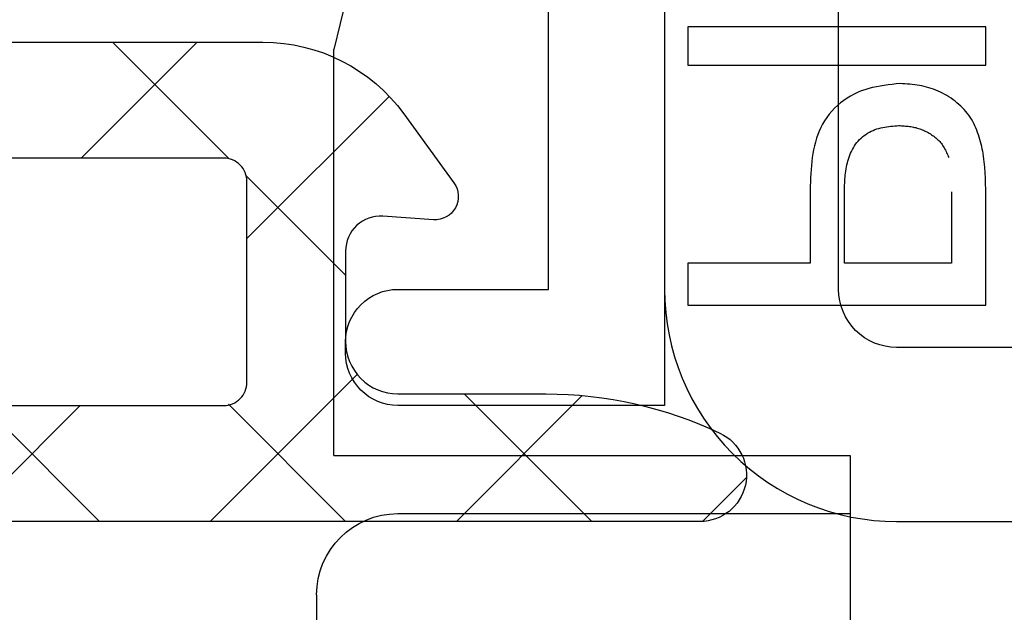
# Model space of a CAD drawing. Extents: x -6243 to 20826, y 18304 to 22537.
# Drawn here: x 422 to 430, y 19816 to 19821 of the extents above; entities that cross this region are included whole.
import ezdxf

# ---------------------------------------------------------------- set-up
doc = ezdxf.new("R2010")
doc.units = 0
doc.header["$MEASUREMENT"] = 0
doc.layers.get('0').update_dxf_attribs({"linetype": 'CONTINUOUS'})

# ---------------------------------------------------------------- blocks, each defined once
blk = doc.blocks.new('BOTTOM_GASKET', base_point=(479.301033, -570.331791))
at = {"color": 7, "linetype": 'CONTINUOUS'}
for p, q in [((494.060332, -524.336211), (498.951033, -544.514009)), ((493.332855, -544.649686), (493.332875, -544.320415)), ((493.332875, -544.320415), (495.901194, -544.320568)), ((495.901194, -544.320568), (495.901174, -544.649839)), ((498.951033, -548.01401), (498.951033, -544.514009)), ((495.901174, -544.649839), (493.332855, -544.649686)), ((493.862378, -544.833416), (493.882853, -544.829038)), ((493.882853, -544.829038), (493.903455, -544.825233)), ((493.903455, -544.825233), (493.924169, -544.821938)), ((493.924169, -544.821938), (493.944982, -544.819088)), ((493.944982, -544.819088), (493.965879, -544.81662)), ((493.965879, -544.81662), (493.986846, -544.81447)), ((493.986846, -544.81447), (494.007869, -544.812575)), ((494.007869, -544.812575), (494.028934, -544.810871)), ((494.028934, -544.810871), (494.050027, -544.809294)), ((494.050027, -544.809294), (494.071134, -544.807781)), ((494.071134, -544.807781), (494.105454, -544.811458)), ((494.105454, -544.811458), (494.139721, -544.815302)), ((494.139721, -544.815302), (494.173884, -544.819479)), ((494.173884, -544.819479), (494.207892, -544.824155)), ((494.207892, -544.824155), (494.241692, -544.829497)), ((493.6497, -544.923561), (493.667808, -544.912347)), ((493.667808, -544.912347), (493.686206, -544.901704)), ((493.686206, -544.901704), (493.704879, -544.891643)), ((493.704879, -544.891643), (493.723813, -544.882174)), ((493.723813, -544.882174), (493.742993, -544.87331)), ((493.742993, -544.87331), (493.762403, -544.865061)), ((493.762403, -544.865061), (493.782028, -544.857437)), ((493.782028, -544.857437), (493.801853, -544.85045)), ((493.801853, -544.85045), (493.821863, -544.84411)), ((493.821863, -544.84411), (493.842043, -544.83843)), ((493.842043, -544.83843), (493.862378, -544.833416)), ((494.241692, -544.829497), (494.275233, -544.835672)), ((494.275233, -544.835672), (494.308462, -544.842845)), ((494.308462, -544.842845), (494.341328, -544.851184)), ((494.341328, -544.851184), (494.373778, -544.860855)), ((494.373778, -544.860855), (494.405761, -544.872024)), ((494.405761, -544.872024), (494.437226, -544.884858)), ((494.437226, -544.884858), (494.468114, -544.899503)), ((494.468114, -544.899503), (494.498333, -544.915941)), ((493.548724, -545.00221), (493.56446, -544.987805)), ((493.56446, -544.987805), (493.580682, -544.973904)), ((493.580682, -544.973904), (493.597355, -544.960518)), ((493.597355, -544.960518), (493.61444, -544.947658)), ((493.61444, -544.947658), (493.6319, -544.935335)), ((493.6319, -544.935335), (493.6497, -544.923561)), ((494.498333, -544.915941), (494.52777, -544.934074)), ((494.52777, -544.934074), (494.556312, -544.953801)), ((494.556312, -544.953801), (494.583847, -544.975024)), ((494.583847, -544.975024), (494.610262, -544.997644)), ((494.610262, -544.997644), (494.635445, -545.021561)), ((493.466597, -545.098569), (493.478637, -545.081384)), ((493.478637, -545.081384), (493.491386, -545.064633)), ((493.491386, -545.064633), (493.504806, -545.048329)), ((493.504806, -545.048329), (493.51886, -545.032483)), ((493.51886, -545.032483), (493.533512, -545.017106)), ((493.533512, -545.017106), (493.548724, -545.00221)), ((494.635445, -545.021561), (494.659284, -545.046677)), ((494.659284, -545.046677), (494.681664, -545.072892)), ((494.681664, -545.072892), (494.702475, -545.100108)), ((493.426024, -545.171391), (493.435048, -545.152615)), ((493.435048, -545.152615), (493.444788, -545.134201)), ((493.444788, -545.134201), (493.455302, -545.116179)), ((493.455302, -545.116179), (493.466597, -545.098569)), ((494.702475, -545.100108), (494.721604, -545.128225)), ((494.721604, -545.128225), (494.738946, -545.157145)), ((494.738946, -545.157145), (494.754515, -545.186804)), ((493.389568, -545.269656), (493.395904, -545.24952)), ((493.395904, -545.24952), (493.402657, -545.229595)), ((493.402657, -545.229595), (493.409889, -545.209912)), ((493.409889, -545.209912), (493.417658, -545.1905)), ((493.417658, -545.1905), (493.426024, -545.171391)), ((493.799704, -545.24905), (493.790214, -545.255595)), ((493.809345, -545.242745), (493.799704, -545.24905)), ((493.819129, -545.236686), (493.809345, -545.242745)), ((493.829051, -545.23088), (493.819129, -545.236686)), ((493.839104, -545.225333), (493.829051, -545.23088)), ((493.849283, -545.220053), (493.839104, -545.225333)), ((493.859582, -545.215045), (493.849283, -545.220053)), ((493.869993, -545.210317), (493.859582, -545.215045)), ((493.880511, -545.205875), (493.869993, -545.210317)), ((493.89113, -545.201726), (493.880511, -545.205875)), ((493.901843, -545.197876), (493.89113, -545.201726)), ((493.912645, -545.194332), (493.901843, -545.197876)), ((493.923529, -545.191101), (493.912645, -545.194332)), ((493.934489, -545.188189), (493.923529, -545.191101)), ((493.94552, -545.185588), (493.934489, -545.188189)), ((493.956616, -545.183275), (493.94552, -545.185588)), ((493.967771, -545.181226), (493.956616, -545.183275)), ((493.97898, -545.179417), (493.967771, -545.181226)), ((493.990237, -545.177825), (493.97898, -545.179417)), ((494.001538, -545.176424), (493.990237, -545.177825)), ((494.012877, -545.175191), (494.001538, -545.176424)), ((494.024249, -545.174103), (494.012877, -545.175191)), ((494.035647, -545.173134), (494.024249, -545.174103)), ((494.047067, -545.172261), (494.035647, -545.173134)), ((494.058503, -545.171461), (494.047067, -545.172261)), ((494.06995, -545.170708), (494.058503, -545.171461)), ((494.081403, -545.16998), (494.06995, -545.170708)), ((494.098968, -545.171194), (494.081403, -545.16998)), ((494.116519, -545.17248), (494.098968, -545.171194)), ((494.13404, -545.173911), (494.116519, -545.17248)), ((494.151516, -545.17556), (494.13404, -545.173911)), ((494.168933, -545.177498), (494.151516, -545.17556)), ((494.186275, -545.179798), (494.168933, -545.177498)), ((494.203527, -545.182532), (494.186275, -545.179798)), ((494.220676, -545.185774), (494.203527, -545.182532)), ((494.237705, -545.189594), (494.220676, -545.185774)), ((494.2546, -545.194066), (494.237705, -545.189594)), ((494.271345, -545.199261), (494.2546, -545.194066)), ((494.28791, -545.205215), (494.271345, -545.199261)), ((494.304244, -545.211919), (494.28791, -545.205215)), ((494.320295, -545.219359), (494.304244, -545.211919)), ((494.33601, -545.227525), (494.320295, -545.219359)), ((494.351337, -545.236403), (494.33601, -545.227525)), ((494.366225, -545.245981), (494.351337, -545.236403)), ((494.380622, -545.256248), (494.366225, -545.245981)), ((494.754515, -545.186804), (494.768414, -545.217155)), ((494.768414, -545.217155), (494.780747, -545.248157)), ((494.780747, -545.248157), (494.791618, -545.279766)), ((493.367213, -545.351712), (493.372474, -545.331032)), ((493.372474, -545.331032), (493.377913, -545.310442)), ((493.377913, -545.310442), (493.383591, -545.289974)), ((493.383591, -545.289974), (493.389568, -545.269656)), ((493.707935, -545.334423), (493.701487, -545.343708)), ((493.714777, -545.325402), (493.707935, -545.334423)), ((493.721989, -545.316641), (493.714777, -545.325402)), ((493.729549, -545.308139), (493.721989, -545.316641)), ((493.737433, -545.299891), (493.729549, -545.308139)), ((493.745618, -545.291896), (493.737433, -545.299891)), ((493.754078, -545.28415), (493.745618, -545.291896)), ((493.762792, -545.276649), (493.754078, -545.28415)), ((493.771735, -545.269392), (493.762792, -545.276649)), ((493.780883, -545.262375), (493.771735, -545.269392)), ((493.790214, -545.255595), (493.780883, -545.262375)), ((494.394474, -545.26719), (494.380622, -545.256248)), ((494.407731, -545.278796), (494.394474, -545.26719)), ((494.42034, -545.291053), (494.407731, -545.278796)), ((494.432256, -545.303945), (494.42034, -545.291053)), ((494.443478, -545.317435), (494.432256, -545.303945)), ((494.454021, -545.33148), (494.443478, -545.317435)), ((494.4639, -545.346034), (494.454021, -545.33148)), ((494.791618, -545.279766), (494.801132, -545.311939)), ((494.801132, -545.311939), (494.809393, -545.344632)), ((493.352453, -545.428761), (493.353955, -545.416914)), ((493.353955, -545.416914), (493.35547, -545.405069)), ((493.35547, -545.405069), (493.356992, -545.393224)), ((493.356992, -545.393224), (493.362073, -545.372453)), ((493.362073, -545.372453), (493.367213, -545.351712)), ((493.664951, -545.414332), (493.6605, -545.424924)), ((493.669517, -545.403815), (493.664951, -545.414332)), ((493.674237, -545.393399), (493.669517, -545.403815)), ((493.679149, -545.383109), (493.674237, -545.393399)), ((493.684292, -545.372969), (493.679149, -545.383109)), ((493.689703, -545.363006), (493.684292, -545.372969)), ((493.695422, -545.353244), (493.689703, -545.363006)), ((493.701487, -545.343708), (493.695422, -545.353244)), ((494.473128, -545.361053), (494.4639, -545.346034)), ((494.481722, -545.376493), (494.473128, -545.361053)), ((494.489696, -545.392308), (494.481722, -545.376493)), ((494.497064, -545.408455), (494.489696, -545.392308)), ((494.503841, -545.424888), (494.497064, -545.408455)), ((494.809393, -545.344632), (494.816506, -545.377801)), ((494.816506, -545.377801), (494.822575, -545.411404)), ((494.822575, -545.411404), (494.827704, -545.445397)), ((493.342855, -545.511748), (493.344083, -545.499883)), ((493.344083, -545.499883), (493.345369, -545.488022)), ((493.345369, -545.488022), (493.346707, -545.476164)), ((493.346707, -545.476164), (493.348091, -545.46431)), ((493.348091, -545.46431), (493.349515, -545.452458)), ((493.349515, -545.452458), (493.350971, -545.440608)), ((493.350971, -545.440608), (493.352453, -545.428761)), ((493.656125, -545.435566), (493.65179, -545.446234)), ((493.6605, -545.424924), (493.656125, -545.435566)), ((494.510043, -545.441563), (494.503841, -545.424888)), ((494.515683, -545.458436), (494.510043, -545.441563)), ((494.520777, -545.475462), (494.515683, -545.458436)), ((494.52534, -545.492596), (494.520777, -545.475462)), ((494.529386, -545.509796), (494.52534, -545.492596)), ((494.827704, -545.445397), (494.831998, -545.479737)), ((494.831998, -545.479737), (494.835561, -545.514381)), ((493.336415, -545.594952), (493.337081, -545.583048)), ((493.337081, -545.583048), (493.33783, -545.57115)), ((493.33783, -545.57115), (493.338666, -545.559258)), ((493.338666, -545.559258), (493.339593, -545.547372)), ((493.339593, -545.547372), (493.340604, -545.535492)), ((493.340604, -545.535492), (493.341694, -545.523618)), ((493.341694, -545.523618), (493.342855, -545.511748)), ((494.532942, -545.527036), (494.529386, -545.509796)), ((494.536045, -545.544314), (494.532942, -545.527036)), ((494.538734, -545.561626), (494.536045, -545.544314)), ((494.541045, -545.578969), (494.538734, -545.561626)), ((494.543017, -545.596341), (494.541045, -545.578969)), ((494.835561, -545.514381), (494.838498, -545.549284)), ((494.838498, -545.549284), (494.840913, -545.584404)), ((494.840913, -545.584404), (494.84291, -545.619698)), ((493.333619, -545.678405), (493.333854, -545.666472)), ((493.333854, -545.666472), (493.334135, -545.654542)), ((493.334135, -545.654542), (493.334468, -545.642615)), ((493.334468, -545.642615), (493.334857, -545.630693)), ((493.334857, -545.630693), (493.335308, -545.618774)), ((493.335308, -545.618774), (493.335825, -545.60686)), ((493.335825, -545.60686), (493.336415, -545.594952)), ((494.544687, -545.613736), (494.543017, -545.596341)), ((494.546093, -545.631154), (494.544687, -545.613736)), ((494.547272, -545.648591), (494.546093, -545.631154)), ((494.548263, -545.666043), (494.547272, -545.648591)), ((494.549103, -545.683507), (494.548263, -545.666043)), ((494.84291, -545.619698), (494.844594, -545.655122)), ((494.844594, -545.655122), (494.846069, -545.690632)), ((493.332788, -545.773943), (493.332838, -545.761997)), ((493.332838, -545.761997), (493.332893, -545.750051)), ((493.332893, -545.750051), (493.332958, -545.738106)), ((493.332958, -545.738106), (493.333039, -545.726163)), ((493.333039, -545.726163), (493.333141, -545.71422)), ((493.333141, -545.71422), (493.333268, -545.70228)), ((493.333268, -545.70228), (493.333425, -545.690341)), ((493.333425, -545.690341), (493.333619, -545.678405)), ((493.629134, -545.742062), (493.629098, -546.355331)), ((494.54983, -545.700981), (494.549103, -545.683507)), ((494.550482, -545.718461), (494.54983, -545.700981)), ((494.551095, -545.735944), (494.550482, -545.718461)), ((494.551058, -546.355386), (494.551095, -545.735944)), ((494.846069, -545.690632), (494.84744, -545.726186)), ((494.84744, -545.726186), (494.847403, -546.355403)), ((493.332732, -546.717512), (493.332788, -545.773943)), ((493.629098, -546.355331), (494.551058, -546.355386)), ((494.847403, -546.355403), (495.901072, -546.355466)), ((495.901072, -546.355466), (495.90105, -546.717665)), ((495.90105, -546.717665), (493.332732, -546.717512)), ((494.501032, -548.01401), (494.501032, -549.51401)), ((498.951033, -548.01401), (494.501032, -548.01401)), ((498.401033, -548.51401), (494.501032, -548.51401)), ((499.101033, -549.21401), (499.101033, -568.36401))]:
    blk.add_line(p, q, dxfattribs=at)
blk.add_arc((498.401033, -549.21401), 0.7, 0, 90, dxfattribs=at)
blk = doc.blocks.new('FOR_531755-1', base_point=(-20, -20))
at = {"color": 5, "linetype": 'CONTINUOUS'}
for points in [[(-17, 50), (-2, 50, -0.414214), (0, 48), (0, 2, -0.414214), (-2, 0), (-17, 0), (-17, -18.5, -1), (-20, -18.5), (-20, 68.5, -1), (-17, 68.5), (-17, 50)], [(-2, 48.5), (-17, 48.5, -0.414214), (-18.5, 50), (-18.5, 68.5), (-18.5, -18.5), (-18.5, 0, -0.414214), (-17, 1.5), (-2, 1.5, 0.414214), (-1.5, 2), (-1.5, 48, 0.414214), (-2, 48.5)]]:
    blk.add_lwpolyline(points, format="xyb", close=True, dxfattribs=at)
at = {"color": 4, "linetype": 'CONTINUOUS'}
blk.add_lwpolyline([(1, 5.1), (29, 5.1), (29, 2), (27.700279, 2, 0.414214), (27.250279, 1.55), (27.250279, 1.45, 0.414214), (27.700279, 1), (30, 1), (30, 6.096593), (0, 6.096593), (0, 1), (2.299721, 1, 0.414214), (2.749721, 1.45), (2.749721, 1.55, 0.414214), (2.299721, 2), (1, 2), (1, 5.1)], format="xyb", close=True, dxfattribs=at)
blk = doc.blocks.new('FOR_985304', base_point=(-15.705893, -4.030406))
at = {"color": 1, "linetype": 'CONTINUOUS'}
for p, q in [((-15.326689, 0.999459), (-15.705352, 0.620796)), ((-14.372338, 1), (-13.272338, -0.1)), ((-13.204827, 1), (-14.290612, -0.085784)), ((-11.083507, 1), (-12.350452, -0.266945)), ((-12.243947, 0.992929), (-11.24102, -0.009998)), ((-10.129697, 1), (-9.129697, 0)), ((-8.962187, 1), (-9.962187, 0)), ((-12.25028, -1.122058), (-11.394043, -1.978295)), ((-11.399861, -1.437674), (-12.625627, -2.66344)), ((-11.24775, -2.124588), (-10.241932, -3.130406)), ((-9.971272, -2.130406), (-10.971272, -3.130406))]:
    blk.add_line(p, q, dxfattribs=at)
blk.add_lwpolyline([(-9.324131, -3.130406), (-11.538042, -3.130406, -0.239954), (-12.75115, -2.512658), (-13.183891, -1.917634, -0.636346), (-13.008698, -1.600452), (-12.570448, -1.629982, 0.434059), (-12.25028, -1.330661), (-12.25028, -0.55, 0.414214), (-12.70028, -0.1), (-13.97548, -0.1, -0.111349), (-15.477559, 0.23871, -0.799615), (-15.305893, 1), (15.305892, 1, -0.799615)], format="xyb", dxfattribs=at)
blk.add_lwpolyline([(-7.405174, -0.123463, 0.303347), (-7.589949, 0), (-11.199861, 0, 0.414214), (-11.399861, -0.2), (-11.399861, -1.930406, 0.414214), (-11.199861, -2.130406), (-9.320356, -2.130406, 0.198912), (-9.178934, -2.071827), (-7.448528, -0.341421, 0.303347), (-7.405174, -0.123463)], format="xyb", close=True, dxfattribs=at)

msp = doc.modelspace()

# ---------------------------------------------------------------- block references
at = {"color": 0, "xscale": -1}
for name, p in [('FOR_531755-1', (447.13651, 19796.59881)), ('BOTTOM_GASKET', (443.93651, 19794.84881))]:
    msp.add_blockref(name, p, dxfattribs=at)
at = {"color": 0, "xscale": -1, "yscale": -1}
msp.add_blockref('FOR_985304', (427.8424, 19821.62921), dxfattribs=at)
msp.add_blockref('FOR_985304', (427.8424, 19821.62921), dxfattribs=at)
msp.add_blockref('FOR_985304', (427.8424, 19821.62921), dxfattribs=at)

doc.saveas('drawing.dxf')
